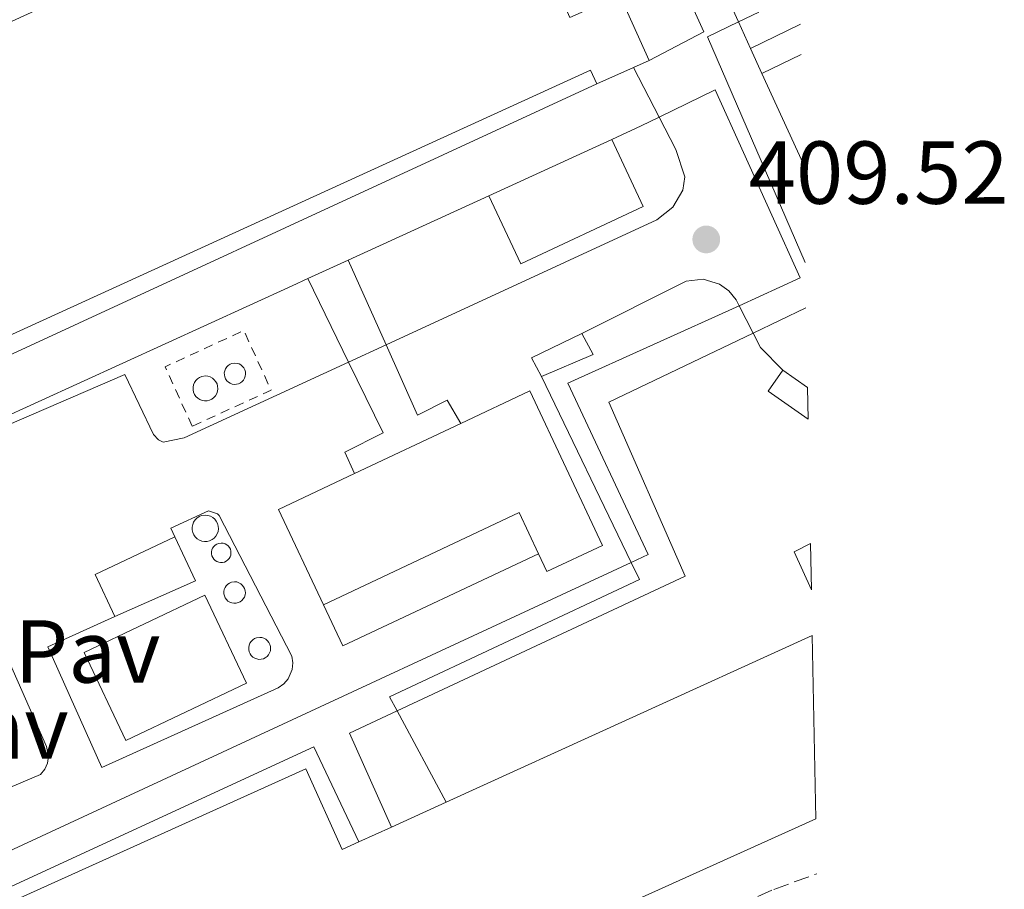
# Model space of a CAD drawing. Units: metres. Extents: x 631679 to 635157, y 4711174 to 4713551.
# Drawn here: x 635046 to 635157, y 4711617 to 4711714 of the extents above; entities that cross this region are included whole.
import ezdxf
from ezdxf.enums import TextEntityAlignment as Align

# ---------------------------------------------------------------- set-up
doc = ezdxf.new("R2010")
doc.units = ezdxf.units.M
doc.header["$MEASUREMENT"] = 0
for name, pattern in [('DGN Style 2', [1.7399219301090239, 1.043953158065414, -0.6959687720436097]), ('DGN Style 3', [2.435890702152634, 1.739921930109024, -0.6959687720436097]), ('DGN Style 5', [1.217945351076317, 0.5219765790327072, -0.6959687720436097])]:
    doc.linetypes.add(name, pattern=pattern)
for name, color, linetype, lineweight in [('Acequia de obra no vista', 4, 'DGN Style 5', 0), ('Camino', 7, 'DGN Style 3', 0), ('Caseta-cabaña', 1, 'Continuous', 0), ('Cota de punto acotado terreno', 7, 'Continuous', 0), ('Depósito elevado (sin especificar)', 1, 'Continuous', 0), ('Estructura metálica', 7, 'Continuous', 0), ('Línea de bordillo', 7, 'Continuous', 13), ('Marquesina', 1, 'Continuous', 0), ('Mazo de tuberías', 7, 'Continuous', 0), ('Nave industrial', 1, 'Continuous', 13), ('Pavimento', 7, 'Continuous', 0), ('Punto acotado terreno (símbolo)', 7, 'Continuous', 0), ('Valla', 7, 'DGN Style 2', 0)]:
    doc.layers.add(name, color=color, linetype=linetype, lineweight=lineweight)
doc.styles.add('Style-Arial', font='arial.ttf')

# ---------------------------------------------------------------- blocks, each defined once
blk = doc.blocks.new('5PATER')
at = {"layer": 'Acequia de obra no vista', "linetype": 'Continuous', "lineweight": 0}
h = blk.add_hatch(color=51, dxfattribs=at)
edge = h.paths.add_edge_path()
edge.add_ellipse((0, 0), major_axis=(-0.1095731443231308, -0.1110710700762829), ratio=0.9994222409660317, start_angle=0, end_angle=360)

msp = doc.modelspace()

# ---------------------------------------------------------------- linework, layer by layer
at = {"layer": 'Camino', "color": 7, "linetype": 'DGN Style 3', "lineweight": 0}
msp.add_polyline3d([(635041.1999999977, 4711577.320000002, 409.4600000000063), (635104.9600000007, 4711603.779999999, 409.2700000000042), (635117.850000001, 4711610.029999999, 409.2200000000013), (635126.6700000011, 4711614.780000002, 409.2599999999948), (635130.6999999988, 4711616.550000002, 409.2700000000042), (635135.5399999979, 4711618.310000001, 409.2700000000042)], dxfattribs=at)
at = {"layer": 'Caseta-cabaña', "color": 1, "linetype": 'Continuous', "lineweight": 0, "flags": 128}
for points, elevation in [([(635110.4299999997, 4711676.550000001), (635104.6200000001, 4711674.109999999), (635103.5099999999, 4711676.199999999), (635109.1600000003, 4711678.91), (635110.4299999997, 4711676.550000001)], 411.8300000000019), ([(635134.4800000006, 4711672.869999999), (635134.5499999998, 4711669.310000001), (635130.0499999998, 4711672.449999999), (635131.7000000002, 4711674.82), (635134.4800000006, 4711672.869999999)], 411.8899999999995)]:
    msp.add_lwpolyline(points, close=True, dxfattribs=dict(at, elevation=elevation))
for points, elevation in [([(635104.6200000001, 4711674.109999999), (635103.5099999999, 4711676.199999999), (635109.1600000003, 4711678.91)], 411.8300000000017), ([(635109.1600000003, 4711678.91), (635110.4299999997, 4711676.550000001), (635104.6200000001, 4711674.109999999)], 411.8300000000017), ([(635131.7000000002, 4711674.82), (635130.0499999998, 4711672.449999999), (635134.5499999998, 4711669.310000001)], 411.8899999999995), ([(635134.4800000006, 4711672.869999999), (635131.7000000002, 4711674.82)], 411.8899999999995)]:
    msp.add_lwpolyline(points, dxfattribs=dict(at, elevation=elevation))
at = {"layer": 'Depósito elevado (sin especificar)', "color": 1, "linetype": 'Continuous', "lineweight": 0, "flags": 128}
for points, elevation in [([(635070.3899999997, 4711673.220000001), (635070.1500000004, 4711673.210000001), (635069.9199999999, 4711673.25), (635069.6900000004, 4711673.33), (635069.4900000002, 4711673.460000001), (635069.3200000003, 4711673.619999999), (635069.1799999997, 4711673.82), (635069.0899999999, 4711674.039999999), (635069.04, 4711674.27), (635069.0300000003, 4711674.51), (635069.0800000001, 4711674.74), (635069.1699999999, 4711674.960000001), (635069.2999999998, 4711675.16), (635069.4699999997, 4711675.33), (635069.6699999999, 4711675.460000001), (635069.8899999997, 4711675.550000001), (635070.2199999997, 4711675.600000001), (635070.4600000001, 4711675.57), (635070.6900000004, 4711675.5), (635070.9000000004, 4711675.390000001), (635071.0800000001, 4711675.230000001), (635071.2300000006, 4711675.050000001), (635071.3399999999, 4711674.83), (635071.4000000004, 4711674.600000001), (635071.4199999999, 4711674.369999999), (635071.3799999999, 4711674.130000001), (635071.3099999997, 4711673.9), (635071.1900000004, 4711673.699999999), (635071.0300000003, 4711673.52), (635070.8399999999, 4711673.380000001), (635070.6200000001, 4711673.279999999), (635070.3899999997, 4711673.220000001)], 412.8500000000059), ([(635067.0999999996, 4711671.380000001), (635066.8200000003, 4711671.369999999), (635066.5499999998, 4711671.41), (635066.29, 4711671.51), (635066.0499999998, 4711671.66), (635065.8499999996, 4711671.850000001), (635065.6900000004, 4711672.08), (635065.5800000001, 4711672.33), (635065.5199999996, 4711672.609999999), (635065.5199999996, 4711672.880000001), (635065.5700000003, 4711673.16), (635065.6799999997, 4711673.42), (635065.8300000001, 4711673.65), (635066.0300000003, 4711673.84), (635066.2599999999, 4711674), (635066.5199999996, 4711674.100000001), (635066.9100000003, 4711674.16), (635067.1900000004, 4711674.130000001), (635067.4500000002, 4711674.050000001), (635067.7000000002, 4711673.91), (635067.9100000003, 4711673.730000001), (635068.0800000001, 4711673.51), (635068.2100000001, 4711673.27), (635068.2800000003, 4711673), (635068.2999999998, 4711672.720000001), (635068.2699999996, 4711672.439999999), (635068.1799999997, 4711672.180000001), (635068.04, 4711671.939999999), (635067.8499999996, 4711671.730000001), (635067.6299999999, 4711671.560000001), (635067.3700000001, 4711671.439999999), (635067.0999999996, 4711671.380000001)], 413.3300000000016), ([(635067.0999999996, 4711655.600000001), (635066.7999999998, 4711655.59), (635066.5099999999, 4711655.630000001), (635066.2400000002, 4711655.74), (635065.9900000002, 4711655.890000001), (635065.7699999996, 4711656.100000001), (635065.5999999996, 4711656.34), (635065.4900000002, 4711656.609999999), (635065.4199999999, 4711656.9), (635065.4199999999, 4711657.189999999), (635065.4800000006, 4711657.480000001), (635065.5899999999, 4711657.76), (635065.75, 4711658), (635065.9600000001, 4711658.210000001), (635066.2100000001, 4711658.369999999), (635066.4800000006, 4711658.480000001), (635066.8899999997, 4711658.539999999), (635067.1900000004, 4711658.51), (635067.4699999997, 4711658.42), (635067.7300000006, 4711658.279999999), (635067.9500000002, 4711658.09), (635068.1299999999, 4711657.859999999), (635068.2699999996, 4711657.600000001), (635068.3499999996, 4711657.310000001), (635068.3700000001, 4711657.02), (635068.3300000001, 4711656.720000001), (635068.2300000006, 4711656.449999999), (635068.0800000001, 4711656.189999999), (635067.8899999997, 4711655.970000001), (635067.6500000004, 4711655.789999999), (635067.3799999999, 4711655.67), (635067.0999999996, 4711655.600000001)], 416.6399999999996), ([(635068.8399999999, 4711653.230000001), (635068.6200000001, 4711653.220000001), (635068.4100000003, 4711653.26), (635068.2000000002, 4711653.33), (635068.0199999996, 4711653.449999999), (635067.8600000005, 4711653.600000001), (635067.7300000006, 4711653.779999999), (635067.6399999997, 4711653.980000001), (635067.5999999996, 4711654.189999999), (635067.5999999996, 4711654.41), (635067.6399999997, 4711654.630000001), (635067.7199999997, 4711654.83), (635067.8399999999, 4711655.01), (635068, 4711655.17), (635068.1799999997, 4711655.289999999), (635068.3799999999, 4711655.369999999), (635068.6900000004, 4711655.41), (635068.9000000004, 4711655.390000001), (635069.1100000005, 4711655.32), (635069.3099999997, 4711655.220000001), (635069.4699999997, 4711655.08), (635069.6100000005, 4711654.91), (635069.7100000001, 4711654.710000001), (635069.7699999996, 4711654.5), (635069.7800000003, 4711654.279999999), (635069.75, 4711654.060000001), (635069.6799999997, 4711653.859999999), (635069.5700000003, 4711653.67), (635069.4299999997, 4711653.51), (635069.25, 4711653.380000001), (635069.0499999998, 4711653.279999999), (635068.8399999999, 4711653.230000001)], 416.9299999999928), ([(635070.3499999996, 4711648.66), (635070.1100000005, 4711648.65), (635069.8700000001, 4711648.689999999), (635069.6500000004, 4711648.77), (635069.4400000004, 4711648.9), (635069.2699999996, 4711649.07), (635069.1299999999, 4711649.26), (635069.04, 4711649.480000001), (635068.9900000002, 4711649.720000001), (635068.9800000006, 4711649.960000001), (635069.0300000003, 4711650.199999999), (635069.1200000001, 4711650.42), (635069.25, 4711650.619999999), (635069.4299999997, 4711650.789999999), (635069.6299999999, 4711650.92), (635069.8499999996, 4711651.01), (635070.1799999997, 4711651.060000001), (635070.4199999999, 4711651.039999999), (635070.6500000004, 4711650.960000001), (635070.8700000001, 4711650.850000001), (635071.0499999998, 4711650.689999999), (635071.2000000002, 4711650.5), (635071.3099999997, 4711650.289999999), (635071.3700000001, 4711650.060000001), (635071.3899999997, 4711649.82), (635071.3600000005, 4711649.58), (635071.2800000003, 4711649.350000001), (635071.1600000003, 4711649.140000001), (635071, 4711648.960000001), (635070.8099999997, 4711648.82), (635070.5899999999, 4711648.720000001), (635070.3499999996, 4711648.66)], 414.8200000000072), ([(635073.1699999999, 4711642.369999999), (635072.9199999999, 4711642.359999999), (635072.6799999997, 4711642.4), (635072.4500000002, 4711642.49), (635072.2400000002, 4711642.619999999), (635072.0599999997, 4711642.789999999), (635071.9199999999, 4711642.99), (635071.8200000003, 4711643.220000001), (635071.7699999996, 4711643.460000001), (635071.7699999996, 4711643.699999999), (635071.8200000003, 4711643.939999999), (635071.9100000003, 4711644.17), (635072.0499999998, 4711644.380000001), (635072.2199999997, 4711644.550000001), (635072.4299999997, 4711644.680000001), (635072.6500000004, 4711644.779999999), (635073, 4711644.82), (635073.2400000002, 4711644.800000001), (635073.4800000006, 4711644.730000001), (635073.6900000004, 4711644.609999999), (635073.8799999999, 4711644.449999999), (635074.0300000003, 4711644.26), (635074.1399999997, 4711644.039999999), (635074.2100000001, 4711643.800000001), (635074.2300000006, 4711643.560000001), (635074.2000000002, 4711643.310000001), (635074.1200000001, 4711643.08), (635073.9900000002, 4711642.869999999), (635073.8300000001, 4711642.680000001), (635073.6299999999, 4711642.539999999), (635073.4100000003, 4711642.430000001), (635073.1699999999, 4711642.369999999)], 416.7799999999986)]:
    msp.add_lwpolyline(points, close=True, dxfattribs=dict(at, elevation=elevation))
for points, elevation in [([(635070.1500000004, 4711673.210000001), (635069.9199999999, 4711673.25), (635069.6900000004, 4711673.33), (635069.4900000002, 4711673.460000001), (635069.3200000003, 4711673.619999999), (635069.1799999997, 4711673.82), (635069.0899999999, 4711674.039999999), (635069.04, 4711674.27), (635069.0300000003, 4711674.51), (635069.0800000001, 4711674.74), (635069.1699999999, 4711674.960000001), (635069.2999999998, 4711675.16), (635069.4699999997, 4711675.33), (635069.6699999999, 4711675.460000001), (635069.8899999997, 4711675.550000001), (635070.2199999997, 4711675.600000001), (635070.4600000001, 4711675.57), (635070.6900000004, 4711675.5), (635070.9000000004, 4711675.390000001), (635071.0800000001, 4711675.230000001), (635071.2300000006, 4711675.050000001), (635071.3399999999, 4711674.83), (635071.4000000004, 4711674.600000001), (635071.4199999999, 4711674.369999999), (635071.3799999999, 4711674.130000001), (635071.3099999997, 4711673.9), (635071.1900000004, 4711673.699999999), (635071.0300000003, 4711673.52), (635070.8399999999, 4711673.380000001), (635070.6200000001, 4711673.279999999), (635070.3899999997, 4711673.220000001), (635070.1500000004, 4711673.210000001)], 412.8500000000059), ([(635066.8200000003, 4711671.369999999), (635066.5499999998, 4711671.41), (635066.29, 4711671.51), (635066.0499999998, 4711671.66), (635065.8499999996, 4711671.850000001), (635065.6900000004, 4711672.08), (635065.5800000001, 4711672.33), (635065.5199999996, 4711672.609999999), (635065.5199999996, 4711672.880000001), (635065.5700000003, 4711673.16), (635065.6799999997, 4711673.42), (635065.8300000001, 4711673.65), (635066.0300000003, 4711673.84), (635066.2599999999, 4711674), (635066.5199999996, 4711674.100000001), (635066.9100000003, 4711674.16), (635067.1900000004, 4711674.130000001), (635067.4500000002, 4711674.050000001), (635067.7000000002, 4711673.91), (635067.9100000003, 4711673.730000001), (635068.0800000001, 4711673.51), (635068.2100000001, 4711673.27), (635068.2800000003, 4711673), (635068.2999999998, 4711672.720000001), (635068.2699999996, 4711672.439999999), (635068.1799999997, 4711672.180000001), (635068.04, 4711671.939999999), (635067.8499999996, 4711671.730000001), (635067.6299999999, 4711671.560000001), (635067.3700000001, 4711671.439999999), (635067.0999999996, 4711671.380000001), (635066.8200000003, 4711671.369999999)], 413.3300000000016), ([(635066.7999999998, 4711655.59), (635066.5099999999, 4711655.630000001), (635066.2400000002, 4711655.74), (635065.9900000002, 4711655.890000001), (635065.7699999996, 4711656.100000001), (635065.5999999996, 4711656.34), (635065.4900000002, 4711656.609999999), (635065.4199999999, 4711656.9), (635065.4199999999, 4711657.189999999), (635065.4800000006, 4711657.480000001), (635065.5899999999, 4711657.76), (635065.75, 4711658), (635065.9600000001, 4711658.210000001), (635066.2100000001, 4711658.369999999), (635066.4800000006, 4711658.480000001), (635066.8899999997, 4711658.539999999), (635067.1900000004, 4711658.51), (635067.4699999997, 4711658.42), (635067.7300000006, 4711658.279999999), (635067.9500000002, 4711658.09), (635068.1299999999, 4711657.859999999), (635068.2699999996, 4711657.600000001), (635068.3499999996, 4711657.310000001), (635068.3700000001, 4711657.02), (635068.3300000001, 4711656.720000001), (635068.2300000006, 4711656.449999999), (635068.0800000001, 4711656.189999999), (635067.8899999997, 4711655.970000001), (635067.6500000004, 4711655.789999999), (635067.3799999999, 4711655.67), (635067.0999999996, 4711655.600000001), (635066.7999999998, 4711655.59)], 416.6399999999996), ([(635068.6200000001, 4711653.220000001), (635068.4100000003, 4711653.26), (635068.2000000002, 4711653.33), (635068.0199999996, 4711653.449999999), (635067.8600000005, 4711653.600000001), (635067.7300000006, 4711653.779999999), (635067.6399999997, 4711653.980000001), (635067.5999999996, 4711654.189999999), (635067.5999999996, 4711654.41), (635067.6399999997, 4711654.630000001), (635067.7199999997, 4711654.83), (635067.8399999999, 4711655.01), (635068, 4711655.17), (635068.1799999997, 4711655.289999999), (635068.3799999999, 4711655.369999999), (635068.6900000004, 4711655.41), (635068.9000000004, 4711655.390000001), (635069.1100000005, 4711655.32), (635069.3099999997, 4711655.220000001), (635069.4699999997, 4711655.08), (635069.6100000005, 4711654.91), (635069.7100000001, 4711654.710000001), (635069.7699999996, 4711654.5), (635069.7800000003, 4711654.279999999), (635069.75, 4711654.060000001), (635069.6799999997, 4711653.859999999), (635069.5700000003, 4711653.67), (635069.4299999997, 4711653.51), (635069.25, 4711653.380000001), (635069.0499999998, 4711653.279999999), (635068.8399999999, 4711653.230000001), (635068.6200000001, 4711653.220000001)], 416.9299999999928), ([(635070.1100000005, 4711648.65), (635069.8700000001, 4711648.689999999), (635069.6500000004, 4711648.77), (635069.4400000004, 4711648.9), (635069.2699999996, 4711649.07), (635069.1299999999, 4711649.26), (635069.04, 4711649.480000001), (635068.9900000002, 4711649.720000001), (635068.9800000006, 4711649.960000001), (635069.0300000003, 4711650.199999999), (635069.1200000001, 4711650.42), (635069.25, 4711650.619999999), (635069.4299999997, 4711650.789999999), (635069.6299999999, 4711650.92), (635069.8499999996, 4711651.01), (635070.1799999997, 4711651.060000001), (635070.4199999999, 4711651.039999999), (635070.6500000004, 4711650.960000001), (635070.8700000001, 4711650.850000001), (635071.0499999998, 4711650.689999999), (635071.2000000002, 4711650.5), (635071.3099999997, 4711650.289999999), (635071.3700000001, 4711650.060000001), (635071.3899999997, 4711649.82), (635071.3600000005, 4711649.58), (635071.2800000003, 4711649.350000001), (635071.1600000003, 4711649.140000001), (635071, 4711648.960000001), (635070.8099999997, 4711648.82), (635070.5899999999, 4711648.720000001), (635070.3499999996, 4711648.66), (635070.1100000005, 4711648.65)], 414.8200000000072), ([(635072.9199999999, 4711642.359999999), (635072.6799999997, 4711642.4), (635072.4500000002, 4711642.49), (635072.2400000002, 4711642.619999999), (635072.0599999997, 4711642.789999999), (635071.9199999999, 4711642.99), (635071.8200000003, 4711643.220000001), (635071.7699999996, 4711643.460000001), (635071.7699999996, 4711643.699999999), (635071.8200000003, 4711643.939999999), (635071.9100000003, 4711644.17), (635072.0499999998, 4711644.380000001), (635072.2199999997, 4711644.550000001), (635072.4299999997, 4711644.680000001), (635072.6500000004, 4711644.779999999), (635073, 4711644.82), (635073.2400000002, 4711644.800000001), (635073.4800000006, 4711644.730000001), (635073.6900000004, 4711644.609999999), (635073.8799999999, 4711644.449999999), (635074.0300000003, 4711644.26), (635074.1399999997, 4711644.039999999), (635074.2100000001, 4711643.800000001), (635074.2300000006, 4711643.560000001), (635074.2000000002, 4711643.310000001), (635074.1200000001, 4711643.08), (635073.9900000002, 4711642.869999999), (635073.8300000001, 4711642.680000001), (635073.6299999999, 4711642.539999999), (635073.4100000003, 4711642.430000001), (635073.1699999999, 4711642.369999999), (635072.9199999999, 4711642.359999999)], 416.7799999999986)]:
    msp.add_lwpolyline(points, dxfattribs=dict(at, elevation=elevation))
at = {"layer": 'Estructura metálica', "color": 7, "linetype": 'Continuous', "lineweight": 0, "elevation": 417.6499999999942, "flags": 128}
msp.add_lwpolyline([(635104.29, 4711654.199999999), (635082.3399999999, 4711643.869999999), (635080.1699999999, 4711648.480000001)], dxfattribs=at)
at = {"layer": 'Línea de bordillo', "color": 7, "linetype": 'Continuous', "lineweight": 13, "extrusion": (-0.02128285838027523, -0.01022320708067236, 0.9997212241300827), "elevation": -61276.75310695432, "flags": 128}
msp.add_lwpolyline([(-3972138.102187146, 2611895.456276377), (-3972138.102187146, 2611897.99747688)], dxfattribs=at)
at = {"layer": 'Línea de bordillo', "color": 7, "linetype": 'Continuous', "lineweight": 13, "extrusion": (-0.0220100973416127, -0.008325385957449473, 0.9997230834404457), "elevation": -52796.65112096307, "flags": 128}
msp.add_lwpolyline([(-4182254.987904425, 2260385.986013017), (-4182282.540792417, 2260384.711154877), (-4182282.869320224, 2260388.535729297)], dxfattribs=at)
at = {"layer": 'Línea de bordillo', "color": 7, "linetype": 'Continuous', "lineweight": 13, "flags": 128}
for points, elevation in [([(635117.8399999999, 4711703.180000001), (635114.9600000009, 4711708.779999999)], 409.3800000000047), ([(635013.6, 4711639.439999999), (635038.1199999999, 4711650.680000001), (635039.2699999987, 4711650.880000002), (635040.390000001, 4711650.590000001), (635041.039999999, 4711650.15), (635041.5399999997, 4711649.560000001), (635049.0799999967, 4711632.600000001), (635049.3099999991, 4711631.490000002), (635049.1999999997, 4711630.730000001), (635048.8900000012, 4711630.029999999), (635048.3999999972, 4711629.45), (635044.9699999985, 4711628)], 409.4100000000037), ([(635088.4400000006, 4711636.570000002), (635093.9400000012, 4711626.33)], 409.4400000000023)]:
    msp.add_lwpolyline(points, dxfattribs=dict(at, elevation=elevation))
at = {"layer": 'Línea de bordillo', "color": 7, "linetype": 'Continuous', "lineweight": 13, "extrusion": (0.002633235069185888, -0.005117419100438788, 0.9999834389102756), "elevation": -22029.72028531683, "flags": 128}
msp.add_lwpolyline([(635125.1097003774, 4711627.909097153), (635123.5196532256, 4711630.999137614)], dxfattribs=at)
at = {"layer": 'Línea de bordillo', "color": 7, "linetype": 'Continuous', "lineweight": 13, "extrusion": (-0.02089754346443385, -0.01674839438611117, 0.9996413276583954), "elevation": -91776.34728000953, "flags": 128}
msp.add_lwpolyline([(-3279390.456830653, 3440995.115830415), (-3279393.972633831, 3440994.742429822), (-3279395.749561517, 3440995.115830416)], dxfattribs=at)
at = {"layer": 'Línea de bordillo', "color": 7, "linetype": 'Continuous', "lineweight": 13, "extrusion": (0.001962282135985208, 0.0009063874628533772, 0.9999976639525645), "elevation": 5926.274831642935, "flags": 128}
msp.add_lwpolyline([(635080.9538116857, 4711672.28390865), (635085.1538232222, 4711674.223909447)], dxfattribs=at)
at = {"layer": 'Línea de bordillo', "color": 7, "linetype": 'Continuous', "lineweight": 13, "extrusion": (0.0005621722813561745, -0.001165656130538839, 0.9999991626037052), "elevation": -4725.713941160917, "flags": 128}
msp.add_lwpolyline([(635104.2894653882, 4711671.80244562), (635114.3594806616, 4711650.922431436)], dxfattribs=at)
at = {"layer": 'Línea de bordillo', "color": 7, "linetype": 'Continuous', "lineweight": 13, "extrusion": (0.0008720365774324109, 0.0004222492895561502, 0.9999995306287626), "elevation": 2952.745295969962, "flags": 128}
msp.add_lwpolyline([(635114.0914936026, 4711652.403236192), (635115.0114932517, 4711650.503236022), (635086.9814777467, 4711637.343234848), (635087.8414774226, 4711635.743234676)], dxfattribs=at)
at = {"layer": 'Línea de bordillo', "color": 7, "linetype": 'Continuous', "lineweight": 13}
for points in [[(635087.1799999998, 4711677.660000001, 409.4499999999972), (635117.5699999994, 4711691.670000001, 409.3800000000047), (635119.3500000008, 4711693.090000001, 409.3800000000047), (635120.4899999986, 4711695.000000002, 409.3800000000047), (635120.6999999987, 4711696.49, 409.3800000000047), (635119.7100000007, 4711699.560000001, 409.3800000000047), (635117.8399999999, 4711703.180000001, 409.3800000000047)], [(635126.8000000007, 4711682.040000002, 409.5000000000001), (635126.4699999976, 4711682.699999999, 409.5000000000001), (635125.6600000008, 4711683.7, 409.5000000000001), (635124.6200000015, 4711684.449999999, 409.5000000000001), (635122.7899999986, 4711685.000000002, 409.5000000000001), (635120.8799999974, 4711684.78, 409.5000000000001), (635109.1600000006, 4711678.910000001, 409.4600000000063)], [(635031.9499999986, 4711655.87, 409.4700000000012), (635032.7699999989, 4711656.410000001, 409.4700000000012), (635033.1099999986, 4711656.99, 409.4700000000012), (635033.2600000006, 4711657.720000001, 409.4700000000012), (635033.0799999973, 4711658.91, 409.4700000000012), (635031.3399999985, 4711662.890000002, 409.5000000000001), (635057.8500000021, 4711674.310000001, 409.5000000000001), (635061.0700000008, 4711667.570000002, 409.5000000000001), (635061.6499999973, 4711666.970000001, 409.5000000000001), (635062.1700000004, 4711666.720000003, 409.5000000000001), (635064.5199999996, 4711667.210000002, 409.5000000000001), (635082.98, 4711675.720000001, 409.4600000000063)], [(635063.489999997, 4711656.09, 409.4400000000023), (635063.030000001, 4711657.090000001, 409.4100000000036), (635067.2699999989, 4711659.02, 409.4100000000036), (635068.2600000014, 4711658.690000001, 409.4100000000036), (635068.4400000002, 4711658.51, 409.4100000000036), (635076.6099999996, 4711642.730000002, 409.4400000000023), (635076.7199999993, 4711641.980000001, 409.4400000000023), (635076.640000001, 4711641.220000001, 409.4400000000023), (635076.1900000017, 4711640.180000001, 409.4400000000023), (635075.6999999977, 4711639.600000001, 409.4400000000023), (635075.0799999986, 4711639.170000002, 409.4400000000023), (635055.2999999995, 4711630.230000001, 409.4700000000012), (635049.2100000008, 4711643.750000001, 409.4700000000012), (635056.7600000014, 4711647.150000001, 409.4700000000012)]]:
    msp.add_polyline3d(points, dxfattribs=at)
at = {"layer": 'Marquesina', "color": 1, "linetype": 'Continuous', "lineweight": 0, "extrusion": (0.01942541766835167, -0.04144089103290364, 0.998952103806188), "elevation": -182507.5745003777, "flags": 128}
msp.add_lwpolyline([(2574800.481226348, 3992494.156659335), (2574800.473869495, 3992499.400517254), (2574810.369403841, 3992499.400517254)], dxfattribs=at)
at = {"layer": 'Marquesina', "color": 1, "linetype": 'Continuous', "lineweight": 0, "extrusion": (0.01799501551356107, -0.04036599013463823, 0.9990229057719934), "elevation": -178351.3781715665, "flags": 128}
msp.add_lwpolyline([(2498479.0449178, 4040891.258655834), (2498479.155560775, 4040885.828226926), (2498469.257960056, 4040885.828226927)], dxfattribs=at)
at = {"layer": 'Marquesina', "color": 1, "linetype": 'Continuous', "lineweight": 0}
msp.add_polyline3d([(635065.7999999998, 4711651.180000001, 411.4700000000012), (635056.7599999999, 4711647.15, 411.4700000000012), (635054.5300000003, 4711651.890000001, 411.7100000000065), (635063.4900000002, 4711656.09, 411.7100000000065)], close=True, dxfattribs=at)
at = {"layer": 'Mazo de tuberías', "color": 7, "linetype": 'Continuous', "lineweight": 0, "extrusion": (-0.003051191155938693, -0.003529959895069037, 0.9999891147485903), "elevation": -18160.62272886734, "flags": 128}
msp.add_lwpolyline([(635106.3130423381, 4711710.649232124), (635121.1327597685, 4711678.009028764), (635115.0026967681, 4711674.809008829)], dxfattribs=at)
at = {"layer": 'Mazo de tuberías', "color": 7, "linetype": 'Continuous', "lineweight": 0, "extrusion": (0.008142270497794573, -0.01799100484066508, 0.999804994574424), "elevation": -79187.67344159089, "flags": 128}
msp.add_lwpolyline([(2521333.744279121, 4029918.024001201), (2521333.744279121, 4029922.075099816)], dxfattribs=at)
at = {"layer": 'Mazo de tuberías', "color": 7, "linetype": 'Continuous', "lineweight": 0, "extrusion": (0.001260455524439678, -0.002771148541077177, 0.99999536598308), "elevation": -11846.81194661721, "flags": 128}
msp.add_lwpolyline([(635127.069320729, 4711696.151938967), (635125.7093092038, 4711699.141950449)], dxfattribs=at)
at = {"layer": 'Mazo de tuberías', "color": 7, "linetype": 'Continuous', "lineweight": 0, "extrusion": (-0.01582886073732881, -0.007731030026090173, 0.9998448271319375), "elevation": -46070.30599355945, "flags": 128}
msp.add_lwpolyline([(-3954985.414922407, 2638100.692541964), (-3954985.414922407, 2638106.936883402)], dxfattribs=at)
at = {"layer": 'Mazo de tuberías', "color": 7, "linetype": 'Continuous', "lineweight": 0, "flags": 128}
for points, elevation in [([(635129.3700000016, 4711708.100000001), (635128.0900000008, 4711710.890000001)], 409.4900000000052), ([(635082.9299999991, 4711687.150000001), (635078.4200000028, 4711685.09)], 409.4400000000023), ([(635095.5599999978, 4711668.82), (635094.0500000013, 4711671.42), (635090.7199999986, 4711669.740000002), (635087.1800000004, 4711677.66)], 409.4499999999971)]:
    msp.add_lwpolyline(points, dxfattribs=dict(at, elevation=elevation))
at = {"layer": 'Mazo de tuberías', "color": 7, "linetype": 'Continuous', "lineweight": 0, "extrusion": (-0.01662140782064853, -0.008026739087294189, 0.9998296356188309), "elevation": -47966.97561434268, "flags": 128}
msp.add_lwpolyline([(-3966680.679344359, 2620448.781309523), (-3966680.679344359, 2620443.905389097)], dxfattribs=at)
at = {"layer": 'Mazo de tuberías', "color": 7, "linetype": 'Continuous', "lineweight": 0, "extrusion": (-0.0007466123668358253, 0.001635436614464819, 0.9999983839572212), "elevation": 7640.993839474464, "flags": 128}
msp.add_lwpolyline([(635134.1187237604, 4711691.784713213), (635129.4987101201, 4711701.904726747)], dxfattribs=at)
at = {"layer": 'Mazo de tuberías', "color": 7, "linetype": 'Continuous', "lineweight": 0, "extrusion": (0.001723460371084556, 0.0007959079905718915, 0.9999981981057865), "elevation": 5254.0627866595, "flags": 128}
msp.add_lwpolyline([(634946.5708467425, 4711629.15058643), (635109.1711912326, 4711704.240610215)], dxfattribs=at)
at = {"layer": 'Mazo de tuberías', "color": 7, "linetype": 'Continuous', "lineweight": 0, "extrusion": (0.051600383896545, -0.1058334403614524, 0.9930441497148997), "elevation": -465476.900723841, "flags": 128}
msp.add_lwpolyline([(2635770.180523565, 3929321.634208081), (2635767.944343784, 3929321.634208081), (2635764.302999706, 3929321.719139118)], dxfattribs=at)
at = {"layer": 'Mazo de tuberías', "color": 7, "linetype": 'Continuous', "lineweight": 0, "extrusion": (0.001048027974235142, 0.0004795159676517542, 0.9999993358506806), "elevation": 3334.353627674509, "flags": 128}
msp.add_lwpolyline([(635097.9321318167, 4711693.312817151), (635082.1521195197, 4711686.092816323)], dxfattribs=at)
at = {"layer": 'Mazo de tuberías', "color": 7, "linetype": 'Continuous', "lineweight": 0, "extrusion": (-0.0003930721266575119, 0.0008777069368018126, 0.9999995375623113), "elevation": 4295.286908355495, "flags": 128}
msp.add_lwpolyline([(635087.2918811113, 4711675.704862786), (635083.0418775076, 4711685.194866442)], dxfattribs=at)
at = {"layer": 'Mazo de tuberías', "color": 7, "linetype": 'Continuous', "lineweight": 0, "extrusion": (0.3312503372882412, -0.723843330859104, 0.6052470953397663), "elevation": -3199904.076304577, "flags": 128}
msp.add_lwpolyline([(2538126.849704647, 2433480.460529084), (2538124.903169259, 2433480.460529084), (2538072.631527631, 2433480.535902402)], dxfattribs=at)
at = {"layer": 'Mazo de tuberías', "color": 7, "linetype": 'Continuous', "lineweight": 0, "extrusion": (-0.0008398509264736873, 0.001725746312397411, 0.9999981582233473), "elevation": 8007.241215727885, "flags": 128}
msp.add_lwpolyline([(635078.5398922238, 4711678.28769915), (635083.0999074102, 4711668.917685198)], dxfattribs=at)
at = {"layer": 'Mazo de tuberías', "color": 7, "linetype": 'Continuous', "lineweight": 0, "extrusion": (-0.009624283683347983, -0.004600797775266681, 0.9999431012929755), "elevation": -27380.68113052149, "flags": 128}
msp.add_lwpolyline([(635102.9147227873, 4711602.843337117), (635108.8351223054, 4711605.67336707)], dxfattribs=at)
at = {"layer": 'Mazo de tuberías', "color": 7, "linetype": 'Continuous', "lineweight": 0, "extrusion": (0.0007441700240543267, 0.0003452379764127244, 0.9999996635108008), "elevation": 2508.684803056195, "flags": 128}
msp.add_lwpolyline([(634959.399408197, 4711580.82469166), (635114.2094695156, 4711652.644695941)], dxfattribs=at)
at = {"layer": 'Mazo de tuberías', "color": 7, "linetype": 'Continuous', "lineweight": 0, "extrusion": (0.0003670136568485305, -0.0007852045170106069, 0.9999996243773506), "elevation": -3057.07234028467, "flags": 128}
msp.add_lwpolyline([(635087.6169606687, 4711622.59203956), (635082.8769573191, 4711633.112042804), (635088.2469569586, 4711635.622043578)], dxfattribs=at)
at = {"layer": 'Mazo de tuberías', "color": 7, "linetype": 'Continuous', "lineweight": 0, "extrusion": (0.001197413023848798, -0.001307688171542031, 0.9999984280756127), "elevation": -4991.444811294939, "flags": 128}
msp.add_lwpolyline([(634960.3844309297, 4711575.741259552), (635078.144430327, 4711630.041305983), (635083.1944506564, 4711619.371296857)], dxfattribs=at)
at = {"layer": 'Mazo de tuberías', "color": 7, "linetype": 'Continuous', "lineweight": 0}
for points in [[(635126.8000000013, 4711682.040000002, 409.5), (635133.670000002, 4711685.15, 409.4700000000012), (635124.1299999979, 4711706.250000001, 409.3999999999942), (635117.8400000003, 4711703.180000001, 409.3800000000047)], [(635114.6900000009, 4711653.230000001, 409.4100000000035), (635116.5900000008, 4711654.109999998, 409.429999999993), (635107.5799999986, 4711673.349999999, 409.4400000000023), (635126.8000000013, 4711682.040000002, 409.5)], [(635088.440000001, 4711636.570000002, 409.4400000000023), (635120.7600000016, 4711651.71, 409.4600000000065), (635112.1700000019, 4711671.199999998, 409.4499999999971), (635128.3900000004, 4711678.95, 409.4799999999959)], [(635082.9800000006, 4711675.720000001, 409.4600000000065), (635086.8400000005, 4711667.779999998, 409.4499999999971), (635082.5700000013, 4711665.619999999, 409.4499999999971), (635083.6499999987, 4711663.21, 409.4499999999971)]]:
    msp.add_polyline3d(points, dxfattribs=at)
at = {"layer": 'Nave industrial', "color": 1, "linetype": 'Continuous', "lineweight": 13, "extrusion": (-0.08131245428480519, 0.03134754693513896, 0.9961955712004198), "elevation": 96486.43260646155, "flags": 128}
msp.add_lwpolyline([(-4624673.986295839, -1098184.973136469), (-4624783.215215022, -1098077.681631611), (-4624817.682875321, -1098113.483716654)], dxfattribs=at)
at = {"layer": 'Nave industrial', "color": 1, "linetype": 'Continuous', "lineweight": 13, "extrusion": (0.01664497200136861, 0.007448227581071105, 0.9998337205820647), "elevation": 46092.21396965623, "flags": 128}
msp.add_lwpolyline([(4041357.690151821, -2503784.697069258), (4041357.694759314, -2503786.890600378), (4041349.664360818, -2503786.890600378)], dxfattribs=at)
at = {"layer": 'Nave industrial', "color": 1, "linetype": 'Continuous', "lineweight": 13, "flags": 128}
for points, elevation in [([(635114.9600000001, 4711708.779999999), (635110.8200000003, 4711706.930000001)], 426.8999999999942), ([(635116.7100000001, 4711709.560000001), (635114.9600000001, 4711708.779999999)], 426.8999999999942), ([(635098.7100000001, 4711694.369999999), (635112.5199999996, 4711700.680000001)], 413.6399999999995), ([(635083.6500000004, 4711663.210000001), (635095.5599999997, 4711668.82)], 419.9900000000052), ([(635080.1699999999, 4711648.480000001), (635075.1200000001, 4711659.189999999), (635083.6500000004, 4711663.210000001)], 419.9900000000052), ([(635135.4199999999, 4711624.460000001), (635039.5199999996, 4711581.24)], 416.5800000000018)]:
    msp.add_lwpolyline(points, dxfattribs=dict(at, elevation=elevation))
at = {"layer": 'Nave industrial', "color": 1, "linetype": 'Continuous', "lineweight": 13, "extrusion": (-0.05024876315571402, -0.02294077850778886, 0.9984732257215402), "elevation": -139577.5101334308, "flags": 128}
msp.add_lwpolyline([(-4022379.617895724, 2530716.985039332), (-4022381.296269949, 2530716.992771199), (-4022381.292998102, 2530541.199702538), (-4022413.293251225, 2530541.199702538)], dxfattribs=at)
at = {"layer": 'Nave industrial', "color": 1, "linetype": 'Continuous', "lineweight": 13, "extrusion": (0.005803446358123777, -0.02971422619268731, 0.9995415873149743), "elevation": -135897.5375041918, "flags": 128}
msp.add_lwpolyline([(1526489.398637226, 4500489.407955462), (1526488.144656359, 4500494.362431417), (1526464.629466333, 4500488.417060272)], dxfattribs=at)
at = {"layer": 'Nave industrial', "color": 1, "linetype": 'Continuous', "lineweight": 13, "extrusion": (-0.3469222589265399, 0.1291003882595081, 0.9289661113369804), "elevation": 388318.7881324163, "flags": 128}
msp.add_lwpolyline([(-4637319.8641521, -973404.7767871657), (-4637323.164808176, -973408.3157516283), (-4637324.702769404, -973406.829926854), (-4637319.8641521, -973404.7767871657)], close=True, dxfattribs=at)
msp.add_lwpolyline([(-4637319.8641521, -973404.7767871657), (-4637323.164808176, -973408.3157516283), (-4637324.702769404, -973406.829926854)], dxfattribs=at)
at = {"layer": 'Nave industrial', "color": 1, "linetype": 'Continuous', "lineweight": 13, "extrusion": (0.004702160498492724, -0.009932488789775668, 0.9999396158534211), "elevation": -43393.85539189908, "flags": 128}
msp.add_lwpolyline([(635062.5215837435, 4711441.07878979), (635048.9817334458, 4711434.668473579), (635044.3112207918, 4711444.538960476), (635057.8510710894, 4711450.949276687), (635062.5215837435, 4711441.07878979)], close=True, dxfattribs=at)
msp.add_lwpolyline([(635048.9817334458, 4711434.668473579), (635044.3112207918, 4711444.538960476), (635057.8510710894, 4711450.949276687), (635062.5215837435, 4711441.07878979), (635048.9817334458, 4711434.668473579)], dxfattribs=at)
at = {"layer": 'Nave industrial', "color": 1, "linetype": 'Continuous', "lineweight": 13, "extrusion": (0.05132787969119742, 0.02337742524350557, 0.9984082054727867), "elevation": 143161.8609903702, "flags": 128}
msp.add_lwpolyline([(4024601.597436031, -2526826.829256199), (4024601.597436031, -2526872.041345289)], dxfattribs=at)
at = {"layer": 'Nave industrial', "color": 1, "linetype": 'Continuous', "lineweight": 13, "extrusion": (0.05127094153489067, 0.02333538774937327, 0.9984121144260582), "elevation": 142927.6365852527, "flags": 128}
msp.add_lwpolyline([(4025259.942975558, -2525784.465663994), (4025259.942975558, -2525791.211433039)], dxfattribs=at)
at = {"layer": 'Nave industrial', "color": 1, "linetype": 'Continuous', "lineweight": 13, "extrusion": (0.04958855741426794, 0.0225648204037677, 0.9985147990158773), "elevation": 138228.5947381503, "flags": 128}
msp.add_lwpolyline([(4025464.876636524, -2525715.357915256), (4025464.876636524, -2525719.396008865)], dxfattribs=at)
at = {"layer": 'Nave industrial', "color": 1, "linetype": 'Continuous', "lineweight": 13}
for points in [[(635096.9199999999, 4711738.689999999, 427.0200000000041), (635107.7999999998, 4711714.369999999, 427.0200000000041), (635111.4299999997, 4711715.99, 426.9400000000023), (635113.4299999997, 4711716.890000001, 426.8999999999942), (635116.7100000001, 4711709.560000001, 426.8999999999942), (635114.9600000001, 4711708.779999999, 426.8999999999942), (635110.8200000003, 4711706.930000001, 426.8999999999942), (635110.1299999999, 4711708.460000001, 426.8999999999942), (634950.4600000001, 4711635.560000001, 417.1900000000023), (634937.1699999999, 4711664.67, 417.1900000000023), (635076.1900000004, 4711728.140000001, 426.5399999999936), (635055.3099999997, 4711773.130000001, 423.4199999999983), (635080.75, 4711784.51, 423.4199999999983), (635087.04, 4711770.449999999, 424.5599999999977), (635088.9699999997, 4711766.140000001, 424.9100000000035), (635098.4000000004, 4711745.039999999, 426.6300000000047), (635099.9100000003, 4711741.67, 426.9100000000035), (635100.5199999996, 4711740.300000001, 427.0200000000041)], [(635116.04, 4711693.16, 413.2100000000065), (635102.2999999998, 4711686.720000001, 413.2100000000065), (635098.7100000001, 4711694.369999999, 413.6399999999995), (635112.5199999996, 4711700.680000001, 413.6399999999995)], [(635103.2999999998, 4711672.470000001, 419.9900000000052), (635111.4600000001, 4711655.15, 419.9900000000052), (635105.2300000006, 4711652.210000001, 419.9600000000065), (635104.29, 4711654.199999999, 420.0200000000041), (635102.1100000005, 4711658.82, 420.1699999999983), (635080.1699999999, 4711648.480000001, 419.9900000000052), (635075.1200000001, 4711659.189999999, 419.9900000000052), (635083.6500000004, 4711663.210000001, 419.9900000000052), (635095.5599999997, 4711668.82, 419.9900000000052)]]:
    msp.add_polyline3d(points, close=True, dxfattribs=at)
for points in [[(635112.5199999996, 4711700.680000001, 413.6399999999995), (635116.04, 4711693.16, 413.2100000000065), (635102.2999999998, 4711686.720000001, 413.2100000000065), (635098.7100000001, 4711694.369999999, 413.6399999999995)], [(635095.5599999997, 4711668.82, 419.9900000000052), (635103.2999999998, 4711672.470000001, 419.9900000000052), (635111.4600000001, 4711655.15, 419.9900000000052), (635105.2300000006, 4711652.210000001, 419.9600000000065), (635104.29, 4711654.199999999, 420.0200000000041)], [(635032.1500000004, 4711609.32, 415.9700000000012), (635078.1900000004, 4711630.07, 415.7899999999936), (635082.2699999996, 4711621.02, 419.5299999999989), (635084.1399999997, 4711621.869999999, 419.4100000000035), (635087.8099999997, 4711623.539999999, 419.1900000000023), (635093.9400000004, 4711626.33, 418.8099999999977), (635135.0199999996, 4711645.039999999, 416.2599999999948), (635135.4199999999, 4711624.460000001, 416.5800000000018), (635039.5199999996, 4711581.24, 416.5800000000018)], [(635039.5199999996, 4711581.24, 416.5800000000018), (634992.6299999999, 4711560.109999999, 416.5800000000018), (634994.6900000004, 4711555.539999999, 414.0099999999948), (634988.0199999996, 4711552.539999999, 414.0399999999936), (634983.0300000003, 4711563.619999999, 414.0399999999936), (634988.8200000003, 4711566.230000001, 416.4900000000052), (634980.1399999997, 4711585.49, 416.3099999999977), (635002.8799999999, 4711595.74, 416.3099999999977), (635006.9900000002, 4711586.619999999, 416.9499999999971), (635018.0899999999, 4711591.619999999, 416.4600000000065), (635016.8700000001, 4711594.32, 416.3699999999953), (635012, 4711592.130000001, 416.2799999999988), (635009.0199999996, 4711598.74, 416.0599999999977), (635024.1100000005, 4711605.539999999, 416.0899999999965), (635028.25, 4711596.369999999, 416.2799999999988), (635032.5, 4711598.289999999, 416.2799999999988), (635030.9600000001, 4711601.689999999, 416.1199999999953), (635034.7999999998, 4711603.430000001, 416.0899999999965), (635032.1500000004, 4711609.32, 415.9700000000012), (635078.1900000004, 4711630.07, 415.7899999999936), (635082.2699999996, 4711621.02, 419.5299999999989), (635084.1399999997, 4711621.869999999, 419.4100000000035)]]:
    msp.add_polyline3d(points, dxfattribs=at)
at = {"layer": 'Valla', "color": 7, "linetype": 'DGN Style 2', "lineweight": 0, "elevation": 409.8800000000047, "flags": 128}
msp.add_lwpolyline([(635065.4400000004, 4711668.51), (635062.3799999999, 4711675.189999999), (635071.2199999997, 4711679.24), (635074.2800000003, 4711672.560000001), (635065.4400000004, 4711668.51)], dxfattribs=at)

# ---------------------------------------------------------------- block references
at = {"layer": 'Punto acotado terreno (símbolo)', "color": 7, "linetype": 'Continuous', "lineweight": 0, "xscale": 10, "yscale": 10, "zscale": 10}
msp.add_blockref('5PATER', (635123.1200000015, 4711689.470000002, 409.5200000000045), dxfattribs=at)

# ---------------------------------------------------------------- texts
at = {"layer": 'Cota de punto acotado terreno', "color": 7, "linetype": 'Continuous', "lineweight": 0, "style": 'Style-Arial'}
msp.add_text('409.52', height=7.000000000000002, dxfattribs=at).set_placement((635127.8899999997, 4711693.470000001, 409.5200000000041))
at = {"layer": 'Pavimento', "color": 7, "linetype": 'Continuous', "lineweight": 0, "style": 'Style-Arial'}
for p in [(635053.6657062573, 4711643.250010001, 409.4700000000012), (635043.3657062575, 4711634.720010001, 409.4100000000035)]:
    msp.add_text('Pav', height=7.000000000000002, dxfattribs=at).set_placement(p, align=Align.MIDDLE_CENTER)

doc.saveas('drawing.dxf')
